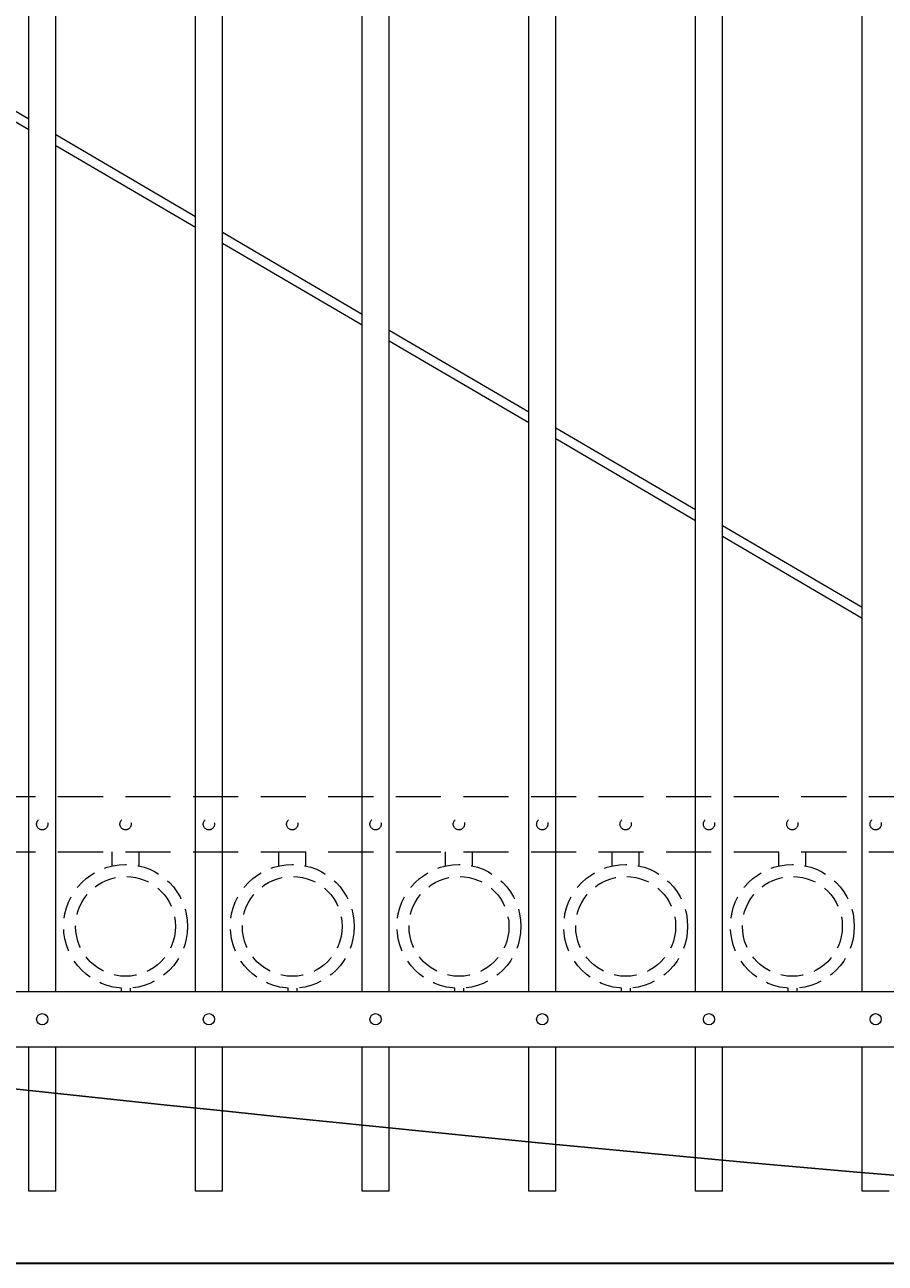
# Model space of a CAD drawing. Extents: x 99 to 5599, y 118 to 705.
# Drawn here: x 5422 to 5446, y 606 to 641 of the extents above; entities that cross this region are included whole.
import ezdxf
from ezdxf import colors
from ezdxf.entities.mleader import LeaderData, LeaderLine
from ezdxf.math import Vec2, Vec3

# ---------------------------------------------------------------- set-up
doc = ezdxf.new("R2010")
doc.units = 0
doc.header["$LTSCALE"] = 10
doc.header["$MEASUREMENT"] = 0
doc.linetypes.add('HIDDEN', pattern=[0.375, 0.25, -0.125])
doc.linetypes.add('HIDDEN2', pattern=[0.1875, 0.125, -0.0625])
for name, color, linetype, lineweight in [('2', 5, 'CONTINUOUS', 30), ('3', 6, 'CONTINUOUS', 20), ('4', 80, 'CONTINUOUS', 15), ('5', 50, 'CONTINUOUS', 9)]:
    doc.layers.add(name, color=color, linetype=linetype, lineweight=lineweight)
doc.styles.get("Standard").update_dxf_attribs({"font": 'txt.shx', "height": 0.09375})

msp = doc.modelspace()

# ---------------------------------------------------------------- linework, layer by layer
at = {"layer": '2'}
msp.add_line((5383.77975, 606.44657), (5467.77975, 606.44657), dxfattribs=at)
at = {"layer": '3'}
for p, q in [((5387.27975, 613.98476), (5462.27975, 613.98476)), ((5387.27975, 613.98476), (5462.27975, 613.98476)), ((5387.27975, 613.98476), (5462.27975, 613.98476)), ((5387.27975, 612.44657), (5462.27975, 612.44657)), ((5387.27975, 612.44657), (5462.27975, 612.44657)), ((5387.27975, 612.44657), (5462.27975, 612.44657))]:
    msp.add_line(p, q, dxfattribs=at)
at = {"layer": '4'}
for p, q in [((5422.09225, 613.98476), (5422.09225, 670.89064)), ((5422.84225, 613.98476), (5422.84225, 670.91751)), ((5426.71725, 613.98476), (5426.71725, 670.91751)), ((5427.46725, 613.98476), (5427.46725, 670.89064)), ((5431.34225, 613.98476), (5431.34225, 670.61235)), ((5432.09225, 613.98476), (5432.09225, 670.53132)), ((5435.96725, 613.98476), (5435.96725, 669.97037)), ((5436.71725, 613.98476), (5436.71725, 669.83391)), ((5440.59225, 613.98476), (5440.59225, 668.98123)), ((5441.34225, 613.98476), (5441.34225, 668.78708)), ((5445.21725, 613.98476), (5445.21725, 667.62811)), ((5422.09225, 608.44657), (5422.09225, 612.44657)), ((5422.84225, 608.44657), (5422.84225, 612.44657)), ((5426.71725, 608.44657), (5426.71725, 612.44657)), ((5427.46725, 608.44657), (5427.46725, 612.44657)), ((5431.34225, 608.44657), (5431.34225, 612.44657)), ((5432.09225, 608.44657), (5432.09225, 612.44657)), ((5435.96725, 608.44657), (5435.96725, 612.44657)), ((5436.71725, 608.44657), (5436.71725, 612.44657)), ((5440.59225, 608.44657), (5440.59225, 612.44657)), ((5441.34225, 608.44657), (5441.34225, 612.44657)), ((5445.21725, 608.44657), (5445.21725, 612.44657)), ((5422.84225, 608.44657), (5422.09225, 608.44657)), ((5427.46725, 608.44657), (5426.71725, 608.44657)), ((5432.09225, 608.44657), (5431.34225, 608.44657)), ((5436.71725, 608.44657), (5435.96725, 608.44657)), ((5441.34225, 608.44657), (5440.59225, 608.44657)), ((5445.96725, 608.44657), (5445.21725, 608.44657))]:
    msp.add_line(p, q, dxfattribs=at)
at = {"layer": '4', "ltscale": 0.5}
for centre in [(5422.46725, 613.21567), (5427.09225, 613.21567), (5431.71725, 613.21567), (5436.34225, 613.21567), (5440.96725, 613.21567), (5445.59225, 613.21567)]:
    msp.add_circle(centre, 0.15625, dxfattribs=at)
at = {"layer": '5'}
for p, q in [((5422.09225, 638.19104), (5418.21725, 640.46216)), ((5418.21725, 640.1724), (5422.09225, 637.90128)), ((5426.71725, 635.48034), (5422.84225, 637.75147)), ((5422.84225, 637.4617), (5426.71725, 635.19058)), ((5431.34225, 632.76964), (5427.46725, 635.04077)), ((5427.46725, 634.75101), (5431.34225, 632.47988)), ((5435.96725, 630.05894), (5432.09225, 632.33007)), ((5432.09225, 632.04031), (5435.96725, 629.76919)), ((5440.59225, 627.34825), (5436.71725, 629.61937)), ((5436.71725, 629.32962), (5440.59225, 627.05849)), ((5445.21725, 624.63755), (5441.34225, 626.90867)), ((5441.34225, 626.61892), (5445.21725, 624.3478))]:
    msp.add_line(p, q, dxfattribs=at)
at = {"layer": '5', "linetype": 'HIDDEN2'}
for p, q in [((5387.27975, 619.39795), (5462.27975, 619.39795)), ((5387.27975, 619.39795), (5462.27975, 619.39795)), ((5387.27975, 619.39795), (5462.27975, 619.39795)), ((5387.27975, 617.85976), (5462.27975, 617.85976)), ((5387.27975, 617.85976), (5462.27975, 617.85976)), ((5387.27975, 617.85976), (5462.27975, 617.85976))]:
    msp.add_line(p, q, dxfattribs=at)
at = {"layer": '5', "linetype": 'HIDDEN'}
for p, q in [((5424.40603, 617.46981), (5424.40603, 617.86265)), ((5425.15603, 617.46981), (5425.15603, 617.86265)), ((5429.03103, 617.46981), (5429.03103, 617.86265)), ((5429.78103, 617.46981), (5429.78103, 617.86265)), ((5433.65603, 617.46981), (5433.65603, 617.86265)), ((5434.40603, 617.46981), (5434.40603, 617.86265)), ((5438.28103, 617.46981), (5438.28103, 617.86265)), ((5439.03103, 617.46981), (5439.03103, 617.86265)), ((5442.90603, 617.46981), (5442.90603, 617.86265)), ((5443.65603, 617.46981), (5443.65603, 617.86265)), ((5424.65603, 614.07898), (5424.65603, 613.98765)), ((5424.90603, 614.07898), (5424.90603, 613.98765)), ((5429.28103, 614.07898), (5429.28103, 613.98765)), ((5429.53103, 614.07898), (5429.53103, 613.98765)), ((5433.90603, 614.07898), (5433.90603, 613.98765)), ((5434.15603, 614.07898), (5434.15603, 613.98765)), ((5438.53103, 614.07898), (5438.53103, 613.98765)), ((5438.78103, 614.07898), (5438.78103, 613.98765)), ((5443.15603, 614.07898), (5443.15603, 613.98765)), ((5443.40603, 614.07898), (5443.40603, 613.98765))]:
    msp.add_line(p, q, dxfattribs=at)
at = {"layer": '5', "linetype": 'HIDDEN2', "ltscale": 0.5}
for centre, radius in [((5422.46725, 618.62886), 0.15625), ((5424.77975, 618.62886), 0.15625), ((5427.09225, 618.62886), 0.15625), ((5429.40475, 618.62886), 0.15625), ((5431.71725, 618.62886), 0.15625), ((5434.02975, 618.62886), 0.15625), ((5436.34225, 618.62886), 0.15625), ((5438.65475, 618.62886), 0.15625), ((5440.96725, 618.62886), 0.15625), ((5443.27975, 618.62886), 0.15625), ((5445.59225, 618.62886), 0.15625), ((5424.78103, 615.79283), 1.7184), ((5429.40603, 615.79283), 1.7184), ((5434.03103, 615.79283), 1.7184), ((5438.65603, 615.79283), 1.7184), ((5443.28103, 615.79283), 1.7184), ((5424.78103, 615.79283), 1.38581), ((5429.40603, 615.79283), 1.38581), ((5434.03103, 615.79283), 1.38581), ((5438.65603, 615.79283), 1.38581), ((5443.28103, 615.79283), 1.38581)]:
    msp.add_circle(centre, radius, dxfattribs=at)

# ---------------------------------------------------------------- leaders
at = {"layer": '5'}
ml = msp.add_multileader_mtext('Standard', dxfattribs=at)
ml.set_content('')
ml.set_leader_properties()
ml.build(insert=Vec2(0, 0))
ml.multileader.update_dxf_attribs({"leader_type": 2, "text_right_attachment_type": 6, "dogleg_length": 0.4032, "arrow_head_size": 1.68})
ctx = ml.context
ctx.base_point, ctx.char_height, ctx.arrow_head_size, ctx.landing_gap_size, ctx.plane_origin = Vec3(5480.478, 607.25255), 0.09375, 1.68, 0.09, Vec3(5480.5804, 596.93614)
ctx.right_attachment = 6
notes = []
notes.append((ctx, [(0, (1, 1, 0), (5480.0748, 607.25255), (1, 0), 0.4032, [(0, [(5384.50066, 614.9273)], 0, [])])]))
ctx.mtext, ml.multileader.dxf.content_type = None, 0
for ctx, leaders in notes:
    for number, flags, end, landing, length, lines in leaders:
        leader = LeaderData()
        leader.index, (leader.has_last_leader_line, leader.has_dogleg_vector, leader.attachment_direction) = number, flags
        leader.last_leader_point, leader.dogleg_vector, leader.dogleg_length = Vec3(end), Vec3(landing), length
        for number, points, colour, breaks in lines:
            line = LeaderLine()
            line.index, line.vertices, line.color, line.breaks = number, Vec3.list(points), colors.encode_raw_color(colour), breaks
            leader.lines.append(line)
        ctx.leaders.append(leader)

doc.saveas('drawing.dxf')
